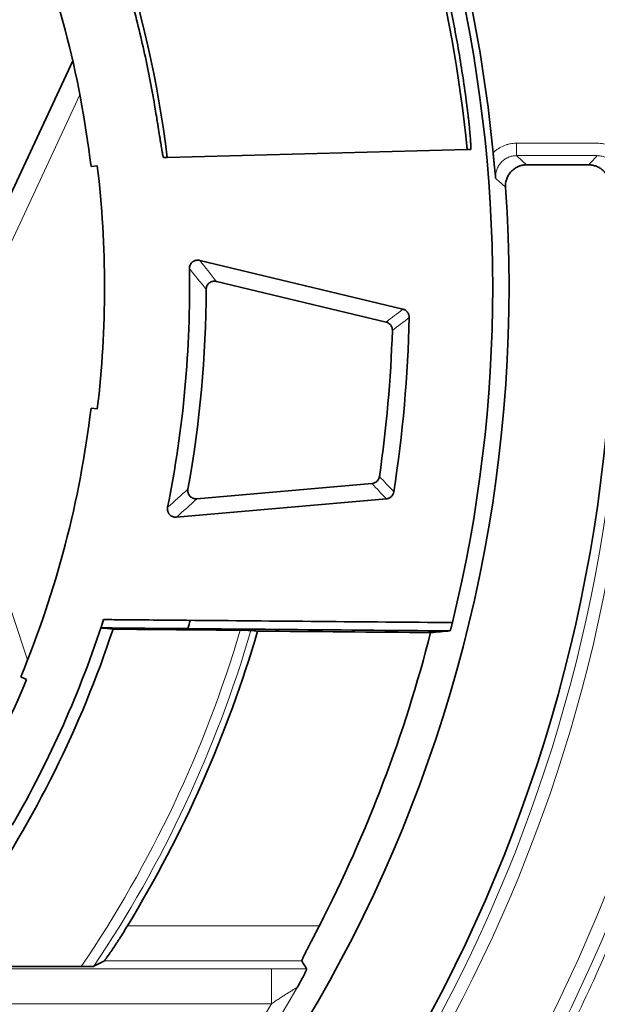
# Model space of a CAD drawing. Units: millimetres. Extents: x 127 to 1941, y 57 to 1156.
# Drawn here: x 492 to 506, y 601 to 625 of the extents above; entities that cross this region are included whole.
import ezdxf

# ---------------------------------------------------------------- set-up
doc = ezdxf.new("R2010")
doc.units = ezdxf.units.MM
doc.layers.add('1', color=7, linetype='Continuous', true_color=0xffffff)

msp = doc.modelspace()

# ---------------------------------------------------------------- linework, layer by layer
at = {"layer": '1', "color": 18, "linetype": 'Continuous', "lineweight": 35}
for p, q in [((493.209, 623.981), (491.163, 619.592)), ((502.727, 621.842), (495.487, 621.653)), ((493.651, 621.432), (493.803, 621.451)), ((504.156, 621.475), (505.658, 621.475)), ((501.175, 617.994), (496.272, 619.171)), ((496.674, 618.664), (500.768, 617.682)), ((493.803, 615.59), (493.651, 615.608)), ((500.428, 613.79), (496.203, 613.42)), ((495.712, 612.977), (500.775, 613.42)), ((491.955, 609.125), (492.097, 609.067)), ((493.414, 602.14), (491.598, 602.14))]:
    msp.add_line(p, q, dxfattribs=at)
at = {"layer": '1', "color": 8, "linetype": 'Continuous', "lineweight": 18}
for p, q in [((493.381, 623.165), (491.616, 619.381)), ((503.916, 621.997), (505.865, 621.997)), ((503.916, 621.997), (503.916, 621.697)), ((505.865, 621.697), (503.916, 621.697)), ((491.414, 611.65), (492.121, 609.536)), ((494.532, 603.125), (499.159, 603.125)), ((498.734, 602.282), (493.972, 602.282)), ((491.581, 602.089), (498.005, 602.089)), ((498.005, 601.245), (498.005, 602.089)), ((498.005, 601.245), (491.304, 601.245))]:
    msp.add_line(p, q, dxfattribs=at)
for radius, start, end in [(39.935, 306.7802, 53.2198), (39.597, 306.7802, 53.2198), (37.194, 311.254, 4.1749), (37.494, 311.254, 4.1749), (29.172, 325.8406, 343.5342), (29.422, 326.1852, 343.6721), (33.862, 279.9608, 330.0907), (33.525, 279.946, 328.983)]:
    msp.add_arc((469.274, 618.52), radius, start, end, dxfattribs=at)
at = {"layer": '1', "color": 18, "linetype": 'Continuous', "lineweight": 35}
for radius, start, end in [(33.617, 5.6712, 24.0634), (26.399, 6.8146, 30.5514), (24.55, 6.813, 22.5), (34.068, 346.2712, 13.7288), (34.231, 5.4406, 11.3562), (24.703, 353.187, 6.813), (36.972, 305.423, 3.8505), (34.461, 301.8082, 4.0157), (26.755, 348.566, 0.9701), (27.154, 349.6795, 359.8952), (32.062, 351.1527, 358.7037), (31.664, 351.7206, 358.1188), (24.55, 337.5, 353.187), (25.949, 330.016, 342.0158), (26.236, 325.5167, 341.6906), (27.949, 342.8741, 343.3026), (29.579, 328.6372, 343.7267), (33.617, 332.7455, 345.6617), (24.703, 330.7923, 337.5)]:
    msp.add_arc((469.274, 618.52), radius, start, end, dxfattribs=at)
at = {"layer": '1', "color": 8, "linetype": 'Continuous', "lineweight": 18}
for points, knots in [([(494.011, 651.171), (494.644, 650.692), (495.877, 649.701), (497.632, 648.116), (499.292, 646.433), (500.335, 645.246), (500.967, 644.483), (501.092, 644.33), (501.279, 644.098), (501.34, 644.02), (501.464, 643.865), (501.77, 643.476), (502.068, 643.082), (502.769, 642.128), (503.663, 640.835), (504.886, 638.828), (505.992, 636.756), (506.65, 635.331), (507.268, 633.884), (507.558, 633.149), (507.894, 632.217), (507.96, 632.029), (508.089, 631.654), (508.279, 631.091), (508.455, 630.526), (508.791, 629.392), (509.194, 627.872), (509.664, 625.569), (510.002, 623.244), (510.139, 621.679), (510.23, 620.105), (510.253, 619.315), (510.253, 617.726), (510.23, 616.936), (510.139, 615.362), (510.003, 613.797), (509.665, 611.471), (509.194, 609.169), (508.791, 607.649), (508.455, 606.515), (508.337, 606.138), (508.152, 605.573), (508.089, 605.386), (507.992, 605.104), (507.96, 605.011), (507.894, 604.823), (507.594, 603.983), (507.268, 603.156), (506.65, 601.709), (505.992, 600.284), (504.886, 598.212), (503.663, 596.205), (502.769, 594.912), (502.068, 593.958), (501.829, 593.643), (501.524, 593.252), (501.463, 593.175), (501.34, 593.019), (501.278, 592.942), (501.091, 592.71), (500.966, 592.556), (500.334, 591.794), (499.292, 590.607), (497.632, 588.924), (495.877, 587.339), (494.644, 586.348), (494.011, 585.869)], [0, 0, 0, 0, 0.03125, 0.0625, 0.09375, 0.125, 0.125, 0.132813, 0.132813, 0.136719, 0.136719, 0.140625, 0.15625, 0.15625, 0.1875, 0.21875, 0.25, 0.28125, 0.28125, 0.3125, 0.3125, 0.320312, 0.320312, 0.328125, 0.34375, 0.34375, 0.375, 0.40625, 0.4375, 0.46875, 0.46875, 0.5, 0.5, 0.53125, 0.53125, 0.5625, 0.59375, 0.625, 0.65625, 0.65625, 0.671875, 0.671875, 0.679688, 0.679688, 0.683594, 0.683594, 0.6875, 0.71875, 0.71875, 0.75, 0.78125, 0.8125, 0.84375, 0.84375, 0.859375, 0.859375, 0.863281, 0.863281, 0.867188, 0.867188, 0.875, 0.875, 0.90625, 0.9375, 0.96875, 1, 1, 1, 1]), ([(493.502, 586.487), (494.122, 586.957), (495.331, 587.931), (497.05, 589.486), (498.676, 591.138), (499.698, 592.303), (500.317, 593.051), (500.44, 593.202), (500.622, 593.429), (500.683, 593.506), (500.803, 593.658), (501.103, 594.04), (501.396, 594.427), (502.082, 595.363), (502.958, 596.632), (504.156, 598.601), (505.238, 600.634), (505.883, 602.032), (506.488, 603.451), (506.772, 604.172), (507.068, 604.995), (507.1, 605.087), (507.165, 605.271), (507.197, 605.363), (507.292, 605.638), (507.477, 606.191), (507.65, 606.746), (507.979, 607.858), (508.373, 609.349), (508.834, 611.607), (509.164, 613.888), (509.298, 615.423), (509.387, 616.966), (509.41, 617.741), (509.41, 619.3), (509.387, 620.075), (509.298, 621.618), (509.164, 623.153), (508.834, 625.433), (508.373, 627.692), (507.979, 629.182), (507.65, 630.294), (507.535, 630.664), (507.353, 631.217), (507.292, 631.402), (507.165, 631.769), (507.101, 631.953), (506.772, 632.868), (506.488, 633.589), (505.883, 635.009), (505.238, 636.407), (504.156, 638.439), (502.958, 640.408), (502.082, 641.677), (501.396, 642.613), (501.162, 642.922), (500.864, 643.305), (500.804, 643.381), (500.683, 643.534), (500.623, 643.61), (500.44, 643.838), (499.826, 644.591), (498.677, 645.902), (497.051, 647.554), (495.331, 649.11), (494.122, 650.083), (493.502, 650.553)], [0, 0, 0, 0, 0.03125, 0.0625, 0.09375, 0.125, 0.125, 0.132813, 0.132813, 0.136719, 0.136719, 0.140625, 0.15625, 0.15625, 0.1875, 0.21875, 0.25, 0.28125, 0.28125, 0.3125, 0.3125, 0.316406, 0.316406, 0.320313, 0.320313, 0.328125, 0.34375, 0.34375, 0.375, 0.40625, 0.4375, 0.46875, 0.46875, 0.5, 0.5, 0.53125, 0.53125, 0.5625, 0.59375, 0.625, 0.65625, 0.65625, 0.671875, 0.671875, 0.679688, 0.679688, 0.6875, 0.6875, 0.71875, 0.71875, 0.75, 0.78125, 0.8125, 0.84375, 0.84375, 0.859375, 0.859375, 0.863281, 0.863281, 0.867188, 0.867188, 0.875, 0.90625, 0.9375, 0.96875, 1, 1, 1, 1]), ([(503.351, 621.766), (503.37, 621.784), (503.39, 621.802), (503.431, 621.835), (503.452, 621.85), (503.517, 621.893), (503.563, 621.917), (503.635, 621.947), (503.66, 621.956), (503.71, 621.971), (503.736, 621.977), (503.812, 621.992), (503.864, 621.997), (503.916, 621.997)], [0, 0, 0, 0, 0.125, 0.125, 0.25, 0.25, 0.5, 0.5, 0.625, 0.625, 0.75, 0.75, 1, 1, 1, 1]), ([(505.865, 621.997), (505.89, 621.997), (505.915, 621.996), (505.966, 621.991), (505.991, 621.987), (506.065, 621.973), (506.113, 621.959), (506.183, 621.932), (506.206, 621.921), (506.24, 621.904), (506.251, 621.898), (506.273, 621.886), (506.284, 621.879), (506.337, 621.846), (506.377, 621.815), (506.423, 621.773), (506.432, 621.764), (506.45, 621.746), (506.458, 621.736), (506.483, 621.708), (506.499, 621.689), (506.544, 621.628), (506.57, 621.585), (506.597, 621.528), (506.602, 621.517), (506.612, 621.493), (506.626, 621.458), (506.637, 621.422), (506.657, 621.35), (506.665, 621.3), (506.669, 621.25)], [0, 0, 0, 0, 0.0625, 0.0625, 0.125, 0.125, 0.25, 0.25, 0.3125, 0.3125, 0.34375, 0.34375, 0.375, 0.375, 0.5, 0.5, 0.53125, 0.53125, 0.5625, 0.5625, 0.625, 0.625, 0.75, 0.75, 0.78125, 0.78125, 0.8125, 0.875, 0.875, 1, 1, 1, 1]), ([(503.916, 621.697), (503.881, 621.697), (503.847, 621.694), (503.796, 621.683), (503.779, 621.679), (503.754, 621.671), (503.746, 621.668), (503.73, 621.662), (503.722, 621.658), (503.682, 621.641), (503.652, 621.624), (503.609, 621.594), (503.595, 621.583), (503.569, 621.56), (503.544, 621.536), (503.522, 621.509), (503.507, 621.488), (503.502, 621.481), (503.492, 621.467), (503.487, 621.459), (503.465, 621.422), (503.45, 621.39), (503.433, 621.341), (503.428, 621.325), (503.42, 621.291), (503.417, 621.273), (503.41, 621.222), (503.409, 621.187), (503.412, 621.152)], [0, 0, 0, 0, 0.125, 0.125, 0.1875, 0.1875, 0.21875, 0.21875, 0.25, 0.25, 0.375, 0.375, 0.4375, 0.4375, 0.5, 0.5625, 0.5625, 0.59375, 0.59375, 0.625, 0.625, 0.75, 0.75, 0.8125, 0.8125, 0.875, 0.875, 1, 1, 1, 1]), ([(503.916, 621.697), (503.955, 621.661), (503.994, 621.626), (504.073, 621.552), (504.114, 621.513), (504.156, 621.475)], [0, 0, 0, 0, 0.482405, 0.482405, 1, 1, 1, 1]), ([(505.658, 621.475), (505.693, 621.513), (505.729, 621.552), (505.798, 621.626), (505.832, 621.661), (505.865, 621.697)], [0, 0, 0, 0, 0.517511, 0.517511, 1, 1, 1, 1]), ([(506.369, 621.228), (506.367, 621.26), (506.362, 621.291), (506.35, 621.336), (506.345, 621.351), (506.334, 621.381), (506.328, 621.396), (506.307, 621.439), (506.291, 621.465), (506.263, 621.504), (506.253, 621.516), (506.232, 621.54), (506.221, 621.551), (506.186, 621.583), (506.161, 621.602), (506.121, 621.628), (506.108, 621.635), (506.079, 621.65), (506.065, 621.656), (506.021, 621.673), (505.991, 621.682), (505.944, 621.691), (505.928, 621.693), (505.897, 621.696), (505.881, 621.697), (505.865, 621.697)], [0, 0, 0, 0, 0.125, 0.125, 0.1875, 0.1875, 0.25, 0.25, 0.375, 0.375, 0.4375, 0.4375, 0.5, 0.5, 0.625, 0.625, 0.6875, 0.6875, 0.75, 0.75, 0.875, 0.875, 0.9375, 0.9375, 1, 1, 1, 1]), ([(503.651, 620.933), (503.641, 620.942), (503.632, 620.951), (503.584, 620.994), (503.547, 621.029), (503.476, 621.093), (503.444, 621.123), (503.412, 621.152)], [0, 0, 0, 0, 0.119272, 0.119272, 0.596358, 0.596358, 1, 1, 1, 1]), ([(498.005, 602.089), (498.043, 602.089), (498.08, 602.088), (498.155, 602.088), (498.192, 602.088), (498.266, 602.088), (498.303, 602.088), (498.376, 602.087), (498.449, 602.087), (498.519, 602.086), (498.589, 602.086), (498.623, 602.085), (498.725, 602.084), (498.79, 602.083), (498.852, 602.082)], [0, 0, 0, 0, 0.125, 0.125, 0.25, 0.25, 0.375, 0.375, 0.5, 0.625, 0.625, 0.75, 0.75, 1, 1, 1, 1]), ([(498.626, 601.635), (498.626, 601.636), (498.626, 601.636), (498.623, 601.635), (498.621, 601.635), (498.616, 601.632), (498.613, 601.631), (498.606, 601.627), (498.602, 601.625), (498.593, 601.62), (498.588, 601.617), (498.577, 601.611), (498.572, 601.608), (498.555, 601.598), (498.543, 601.591), (498.519, 601.576), (498.505, 601.567), (498.479, 601.551), (498.465, 601.542), (498.437, 601.525), (498.423, 601.516), (498.394, 601.498), (498.38, 601.489), (498.336, 601.461), (498.306, 601.442), (498.247, 601.403), (498.217, 601.384), (498.156, 601.345), (498.126, 601.325), (498.066, 601.285), (498.036, 601.265), (498.005, 601.245)], [0, 0, 0, 0, 0.03125, 0.03125, 0.0625, 0.0625, 0.09375, 0.09375, 0.125, 0.125, 0.15625, 0.15625, 0.1875, 0.1875, 0.25, 0.25, 0.3125, 0.3125, 0.375, 0.375, 0.4375, 0.4375, 0.5, 0.5, 0.625, 0.625, 0.75, 0.75, 0.875, 0.875, 1, 1, 1, 1])]:
    msp.add_open_spline(points, degree=3, knots=knots, dxfattribs=at)
at = {"layer": '1', "color": 18, "linetype": 'Continuous', "lineweight": 35}
for points, knots in [([(494.619, 625.466), (494.739, 625.031), (494.846, 624.594), (495.04, 623.715), (495.125, 623.273), (495.199, 622.829)], [0, 0, 0, 0, 0.5, 0.5, 1, 1, 1, 1]), ([(502.703, 623.025), (502.647, 623.446), (502.582, 623.865), (502.437, 624.701), (502.357, 625.118), (502.269, 625.533)], [0, 0, 0, 0, 0.5, 0.5, 1, 1, 1, 1]), ([(502.81, 621.847), (502.812, 621.847), (502.813, 621.854), (502.814, 621.877), (502.814, 621.886), (502.814, 621.903), (502.814, 621.909), (502.813, 621.923), (502.813, 621.93), (502.812, 621.967), (502.81, 622.003), (502.806, 622.057), (502.805, 622.068), (502.804, 622.091), (502.803, 622.103), (502.8, 622.14), (502.798, 622.166), (502.791, 622.248), (502.786, 622.307), (502.778, 622.387), (502.777, 622.404), (502.773, 622.437), (502.768, 622.487), (502.759, 622.574), (502.751, 622.646), (502.744, 622.701), (502.742, 622.72), (502.738, 622.757), (502.735, 622.776), (502.724, 622.871), (502.714, 622.948), (502.703, 623.025)], [0, 0, 0, 0, 0.125, 0.125, 0.1875, 0.1875, 0.21875, 0.21875, 0.25, 0.25, 0.375, 0.375, 0.40625, 0.40625, 0.4375, 0.4375, 0.5, 0.5, 0.625, 0.625, 0.65625, 0.65625, 0.6875, 0.75, 0.8125, 0.8125, 0.84375, 0.84375, 0.875, 0.875, 1, 1, 1, 1]), ([(495.199, 622.829), (495.212, 622.751), (495.224, 622.675), (495.242, 622.563), (495.248, 622.526), (495.26, 622.452), (495.266, 622.416), (495.283, 622.309), (495.294, 622.242), (495.309, 622.146), (495.314, 622.115), (495.323, 622.055), (495.328, 622.026), (495.341, 621.945), (495.349, 621.896), (495.358, 621.842), (495.36, 621.831), (495.363, 621.811), (495.368, 621.783), (495.375, 621.741), (495.38, 621.715), (495.384, 621.698), (495.385, 621.693), (495.387, 621.684), (495.388, 621.679), (495.393, 621.66), (495.396, 621.653), (495.398, 621.653)], [0, 0, 0, 0, 0.125, 0.125, 0.1875, 0.1875, 0.25, 0.25, 0.375, 0.375, 0.4375, 0.4375, 0.5, 0.5, 0.625, 0.625, 0.65625, 0.65625, 0.6875, 0.75, 0.8125, 0.8125, 0.84375, 0.84375, 0.875, 0.875, 1, 1, 1, 1]), ([(503.412, 621.152), (503.411, 621.163), (503.41, 621.175), (503.407, 621.198), (503.404, 621.232), (503.401, 621.267), (503.393, 621.338), (503.389, 621.386), (503.381, 621.462), (503.377, 621.5), (503.373, 621.541), (503.371, 621.568), (503.369, 621.581), (503.365, 621.623), (503.362, 621.651), (503.357, 621.708), (503.354, 621.737), (503.351, 621.766)], [0, 0, 0, 0, 0.0625, 0.0625, 0.125, 0.25, 0.25, 0.5, 0.5, 0.625, 0.6875, 0.6875, 0.75, 0.75, 0.875, 0.875, 1, 1, 1, 1]), ([(504.156, 621.475), (504.121, 621.475), (504.086, 621.471), (504.036, 621.461), (504.019, 621.457), (503.994, 621.449), (503.986, 621.446), (503.97, 621.44), (503.962, 621.436), (503.922, 621.419), (503.892, 621.402), (503.85, 621.372), (503.836, 621.362), (503.81, 621.339), (503.785, 621.315), (503.763, 621.288), (503.742, 621.261), (503.732, 621.246), (503.705, 621.202), (503.69, 621.171), (503.673, 621.122), (503.668, 621.105), (503.66, 621.071), (503.656, 621.054), (503.649, 621.003), (503.648, 620.968), (503.651, 620.933)], [0, 0, 0, 0, 0.125, 0.125, 0.1875, 0.1875, 0.21875, 0.21875, 0.25, 0.25, 0.375, 0.375, 0.4375, 0.4375, 0.5, 0.5625, 0.5625, 0.625, 0.625, 0.75, 0.75, 0.8125, 0.8125, 0.875, 0.875, 1, 1, 1, 1]), ([(506.163, 621.003), (506.16, 621.035), (506.155, 621.066), (506.143, 621.112), (506.139, 621.127), (506.128, 621.157), (506.122, 621.171), (506.101, 621.215), (506.085, 621.242), (506.057, 621.28), (506.047, 621.292), (506.026, 621.316), (506.015, 621.328), (505.98, 621.36), (505.955, 621.379), (505.915, 621.405), (505.901, 621.413), (505.873, 621.427), (505.858, 621.434), (505.814, 621.451), (505.784, 621.46), (505.737, 621.469), (505.721, 621.471), (505.69, 621.474), (505.674, 621.475), (505.658, 621.475)], [0, 0, 0, 0, 0.125, 0.125, 0.1875, 0.1875, 0.25, 0.25, 0.375, 0.375, 0.4375, 0.4375, 0.5, 0.5, 0.625, 0.625, 0.6875, 0.6875, 0.75, 0.75, 0.875, 0.875, 0.9375, 0.9375, 1, 1, 1, 1]), ([(496.025, 618.973), (496.025, 618.988), (496.027, 619.003), (496.033, 619.033), (496.038, 619.048), (496.051, 619.075), (496.059, 619.088), (496.078, 619.112), (496.088, 619.123), (496.106, 619.137), (496.112, 619.142), (496.125, 619.15), (496.138, 619.157), (496.152, 619.163), (496.167, 619.168), (496.174, 619.17), (496.196, 619.175), (496.211, 619.177), (496.242, 619.176), (496.257, 619.174), (496.272, 619.171)], [0, 0, 0, 0, 0.125, 0.125, 0.25, 0.25, 0.375, 0.375, 0.5, 0.5, 0.5625, 0.5625, 0.625, 0.6875, 0.6875, 0.75, 0.75, 0.875, 0.875, 1, 1, 1, 1]), ([(496.674, 618.664), (496.66, 618.668), (496.645, 618.67), (496.615, 618.67), (496.599, 618.669), (496.57, 618.662), (496.556, 618.657), (496.529, 618.644), (496.516, 618.637), (496.492, 618.618), (496.481, 618.607), (496.463, 618.584), (496.455, 618.571), (496.441, 618.544), (496.436, 618.53), (496.429, 618.501), (496.428, 618.486), (496.428, 618.47)], [0, 0, 0, 0, 0.125, 0.125, 0.25, 0.25, 0.375, 0.375, 0.5, 0.5, 0.625, 0.625, 0.75, 0.75, 0.875, 0.875, 1, 1, 1, 1]), ([(501.175, 617.994), (501.197, 617.988), (501.218, 617.979), (501.257, 617.955), (501.273, 617.939), (501.301, 617.903), (501.312, 617.883), (501.326, 617.84), (501.329, 617.818), (501.328, 617.795)], [0, 0, 0, 0, 0.25, 0.25, 0.5, 0.5, 0.75, 0.75, 1, 1, 1, 1]), ([(500.921, 617.481), (500.922, 617.504), (500.919, 617.526), (500.908, 617.559), (500.904, 617.57), (500.893, 617.59), (500.887, 617.599), (500.873, 617.618), (500.866, 617.626), (500.849, 617.641), (500.84, 617.649), (500.811, 617.667), (500.79, 617.676), (500.768, 617.682)], [0, 0, 0, 0, 0.25, 0.25, 0.375, 0.375, 0.5, 0.5, 0.625, 0.625, 0.75, 0.75, 1, 1, 1, 1]), ([(500.428, 613.79), (500.45, 613.792), (500.472, 613.798), (500.513, 613.816), (500.531, 613.828), (500.564, 613.859), (500.577, 613.877), (500.593, 613.907), (500.597, 613.917), (500.604, 613.938), (500.607, 613.949), (500.608, 613.96)], [0, 0, 0, 0, 0.25, 0.25, 0.5, 0.5, 0.75, 0.75, 0.875, 0.875, 1, 1, 1, 1]), ([(495.988, 613.655), (495.986, 613.64), (495.985, 613.625), (495.986, 613.595), (495.989, 613.579), (495.995, 613.557), (495.998, 613.55), (496.003, 613.536), (496.007, 613.529), (496.018, 613.509), (496.027, 613.496), (496.042, 613.479), (496.048, 613.474), (496.059, 613.464), (496.072, 613.455), (496.085, 613.447), (496.098, 613.439), (496.105, 613.436), (496.127, 613.428), (496.141, 613.424), (496.164, 613.421), (496.172, 613.42), (496.187, 613.42), (496.195, 613.42), (496.203, 613.42)], [0, 0, 0, 0, 0.125, 0.125, 0.25, 0.25, 0.3125, 0.3125, 0.375, 0.375, 0.5, 0.5, 0.5625, 0.5625, 0.625, 0.6875, 0.6875, 0.75, 0.75, 0.875, 0.875, 0.9375, 0.9375, 1, 1, 1, 1]), ([(500.955, 613.589), (500.952, 613.567), (500.945, 613.546), (500.924, 613.506), (500.911, 613.489), (500.886, 613.466), (500.877, 613.459), (500.859, 613.447), (500.849, 613.442), (500.829, 613.433), (500.818, 613.429), (500.797, 613.423), (500.786, 613.421), (500.775, 613.42)], [0, 0, 0, 0, 0.25, 0.25, 0.5, 0.5, 0.625, 0.625, 0.75, 0.75, 0.875, 0.875, 1, 1, 1, 1]), ([(495.712, 612.977), (495.696, 612.976), (495.681, 612.977), (495.658, 612.98), (495.65, 612.981), (495.635, 612.985), (495.62, 612.99), (495.606, 612.997), (495.593, 613.004), (495.586, 613.008), (495.567, 613.022), (495.555, 613.032), (495.54, 613.049), (495.535, 613.055), (495.526, 613.068), (495.518, 613.081), (495.512, 613.095), (495.506, 613.109), (495.503, 613.117), (495.497, 613.139), (495.495, 613.154), (495.494, 613.178), (495.494, 613.185), (495.496, 613.201), (495.497, 613.209), (495.498, 613.216)], [0, 0, 0, 0, 0.125, 0.125, 0.1875, 0.1875, 0.25, 0.3125, 0.3125, 0.375, 0.375, 0.5, 0.5, 0.5625, 0.5625, 0.625, 0.6875, 0.6875, 0.75, 0.75, 0.875, 0.875, 0.9375, 0.9375, 1, 1, 1, 1]), ([(493.895, 610.309), (493.895, 610.309), (493.895, 610.31), (493.895, 610.314), (493.896, 610.316), (493.897, 610.32), (493.897, 610.322), (493.9, 610.33), (493.901, 610.336), (493.905, 610.348), (493.906, 610.352), (493.908, 610.36), (493.911, 610.369), (493.914, 610.379), (493.917, 610.389), (493.919, 610.394), (493.924, 610.41), (493.927, 610.422), (493.935, 610.445), (493.939, 610.458), (493.947, 610.483), (493.951, 610.496), (493.955, 610.508)], [0, 0, 0, 0, 0.125, 0.125, 0.1875, 0.1875, 0.25, 0.25, 0.375, 0.375, 0.4375, 0.4375, 0.5, 0.5625, 0.5625, 0.625, 0.625, 0.75, 0.75, 0.875, 0.875, 1, 1, 1, 1]), ([(493.955, 610.508), (494.088, 610.507), (494.222, 610.506), (494.888, 610.5), (495.422, 610.496), (498.093, 610.472), (500.231, 610.454), (502.369, 610.435)], [0, 0, 0, 0, 0.04754, 0.04754, 0.2377, 0.2377, 1, 1, 1, 1]), ([(494.182, 610.278), (494.134, 610.283), (494.086, 610.288), (493.991, 610.299), (493.943, 610.304), (493.895, 610.309)], [0, 0, 0, 0, 0.5, 0.5, 1, 1, 1, 1]), ([(502.369, 610.435), (502.366, 610.422), (502.362, 610.409), (502.358, 610.39), (502.356, 610.384), (502.353, 610.372), (502.351, 610.365), (502.347, 610.347), (502.344, 610.336), (502.338, 610.315), (502.335, 610.304), (502.33, 610.286), (502.328, 610.277), (502.325, 610.266), (502.324, 610.263), (502.322, 610.257), (502.321, 610.254), (502.318, 610.246), (502.317, 610.242), (502.315, 610.237), (502.314, 610.235), (502.314, 610.235)], [0, 0, 0, 0, 0.125, 0.125, 0.1875, 0.1875, 0.25, 0.25, 0.375, 0.375, 0.5, 0.5, 0.625, 0.625, 0.6875, 0.6875, 0.75, 0.75, 0.875, 0.875, 1, 1, 1, 1]), ([(497.25, 610.251), (497.267, 610.251), (497.283, 610.251), (497.307, 610.251), (497.315, 610.251), (497.331, 610.251), (497.339, 610.251), (497.362, 610.25), (497.377, 610.25), (497.397, 610.25), (497.404, 610.25), (497.417, 610.25), (497.424, 610.25), (497.442, 610.249), (497.453, 610.249), (497.472, 610.249), (497.481, 610.249), (497.494, 610.249), (497.5, 610.249), (497.505, 610.249), (497.507, 610.249), (497.509, 610.249), (497.51, 610.248), (497.51, 610.248)], [0, 0, 0, 0, 0.125, 0.125, 0.1875, 0.1875, 0.25, 0.25, 0.375, 0.375, 0.4375, 0.4375, 0.5, 0.5, 0.625, 0.625, 0.75, 0.75, 0.875, 0.875, 0.9375, 0.9375, 1, 1, 1, 1]), ([(502.314, 610.235), (502.236, 610.229), (502.157, 610.222), (502.001, 610.208), (501.923, 610.202), (501.844, 610.195)], [0, 0, 0, 0, 0.5, 0.5, 1, 1, 1, 1]), ([(493.972, 602.282), (493.975, 602.283), (493.982, 602.291), (493.996, 602.309), (493.999, 602.312), (494.005, 602.321), (494.008, 602.325), (494.019, 602.34), (494.035, 602.362), (494.054, 602.389), (494.07, 602.411), (494.075, 602.418), (494.086, 602.434), (494.092, 602.442), (494.109, 602.467), (494.121, 602.485), (494.146, 602.522), (494.159, 602.541), (494.199, 602.601), (494.227, 602.643), (494.27, 602.71), (494.285, 602.732), (494.315, 602.779), (494.33, 602.803), (494.376, 602.875), (494.438, 602.973), (494.5, 603.074), (494.532, 603.125)], [0, 0, 0, 0, 0.125, 0.125, 0.15625, 0.15625, 0.1875, 0.1875, 0.25, 0.3125, 0.3125, 0.34375, 0.34375, 0.375, 0.375, 0.4375, 0.4375, 0.5, 0.5, 0.625, 0.625, 0.6875, 0.6875, 0.75, 0.75, 0.875, 1, 1, 1, 1]), ([(499.159, 603.125), (499.133, 603.074), (499.106, 603.022), (499.054, 602.922), (499.028, 602.872), (498.991, 602.799), (498.978, 602.775), (498.954, 602.728), (498.942, 602.705), (498.908, 602.638), (498.886, 602.595), (498.86, 602.545), (498.855, 602.535), (498.845, 602.516), (498.831, 602.488), (498.809, 602.445), (498.794, 602.414), (498.779, 602.386), (498.773, 602.372), (498.755, 602.336), (498.747, 602.317), (498.738, 602.298), (498.736, 602.292), (498.735, 602.287), (498.734, 602.285), (498.734, 602.283), (498.734, 602.282), (498.734, 602.282)], [0, 0, 0, 0, 0.125, 0.125, 0.25, 0.25, 0.3125, 0.3125, 0.375, 0.375, 0.5, 0.5, 0.53125, 0.53125, 0.5625, 0.625, 0.6875, 0.6875, 0.75, 0.75, 0.875, 0.875, 0.9375, 0.9375, 0.96875, 0.96875, 1, 1, 1, 1]), ([(493.719, 602.146), (493.719, 602.146), (493.715, 602.145), (493.707, 602.145), (493.704, 602.144), (493.697, 602.144), (493.689, 602.144), (493.679, 602.143), (493.668, 602.143), (493.662, 602.143), (493.643, 602.142), (493.63, 602.142), (493.608, 602.141), (493.601, 602.141), (493.585, 602.141), (493.578, 602.141), (493.553, 602.141), (493.537, 602.14), (493.511, 602.14), (493.502, 602.14), (493.485, 602.14), (493.476, 602.14), (493.45, 602.14), (493.432, 602.14), (493.414, 602.14)], [0, 0, 0, 0, 0.125, 0.125, 0.1875, 0.1875, 0.25, 0.3125, 0.3125, 0.375, 0.375, 0.5, 0.5, 0.5625, 0.5625, 0.625, 0.625, 0.75, 0.75, 0.8125, 0.8125, 0.875, 0.875, 1, 1, 1, 1]), ([(498.852, 602.082), (498.853, 602.081), (498.851, 602.074), (498.845, 602.057), (498.836, 602.037), (498.83, 602.024), (498.82, 602.002), (498.816, 601.994), (498.807, 601.977), (498.803, 601.968), (498.788, 601.939), (498.767, 601.897), (498.741, 601.846), (498.712, 601.792), (498.696, 601.763), (498.671, 601.716), (498.658, 601.693), (498.642, 601.664), (498.634, 601.65), (498.631, 601.644), (498.629, 601.64), (498.628, 601.638), (498.626, 601.635)], [0, 0, 0, 0, 0.125, 0.25, 0.25, 0.375, 0.375, 0.4375, 0.4375, 0.5, 0.5, 0.625, 0.75, 0.75, 0.875, 0.875, 0.9375, 0.96875, 0.984375, 0.992188, 0.992188, 1, 1, 1, 1])]:
    msp.add_open_spline(points, degree=3, knots=knots, dxfattribs=at)
for points in [[(502.727, 621.842), (502.755, 621.844), (502.782, 621.845), (502.81, 621.847)], [(495.487, 621.653), (495.457, 621.653), (495.428, 621.653), (495.398, 621.653)], [(502.314, 610.235), (499.508, 610.26), (496.701, 610.284), (493.895, 610.309)], [(497.25, 610.251), (496.227, 610.26), (495.205, 610.269), (494.182, 610.278)], [(497.51, 610.248), (497.563, 610.243), (497.616, 610.237), (497.669, 610.231)], [(501.844, 610.195), (500.452, 610.207), (499.06, 610.219), (497.669, 610.231)], [(493.719, 602.146), (493.804, 602.191), (493.888, 602.237), (493.972, 602.282)], [(498.852, 602.082), (498.813, 602.149), (498.773, 602.215), (498.734, 602.282)]]:
    msp.add_open_spline(points, degree=3, dxfattribs=at)
at = {"layer": '1', "color": 8, "linetype": 'Continuous', "lineweight": 18}
for points in [[(496.272, 619.171), (496.408, 619.002), (496.542, 618.833), (496.674, 618.664)], [(496.428, 618.47), (496.295, 618.638), (496.161, 618.805), (496.025, 618.973)], [(500.768, 617.682), (500.904, 617.786), (501.04, 617.89), (501.175, 617.994)], [(501.328, 617.795), (501.193, 617.69), (501.057, 617.585), (500.921, 617.481)], [(500.608, 613.96), (500.724, 613.837), (500.84, 613.713), (500.955, 613.589)], [(495.498, 613.216), (495.663, 613.363), (495.827, 613.509), (495.988, 613.655)], [(500.775, 613.42), (500.66, 613.544), (500.544, 613.667), (500.428, 613.79)], [(496.203, 613.42), (496.041, 613.273), (495.877, 613.125), (495.712, 612.977)]]:
    msp.add_open_spline(points, degree=3, dxfattribs=at)

doc.saveas('drawing.dxf')
